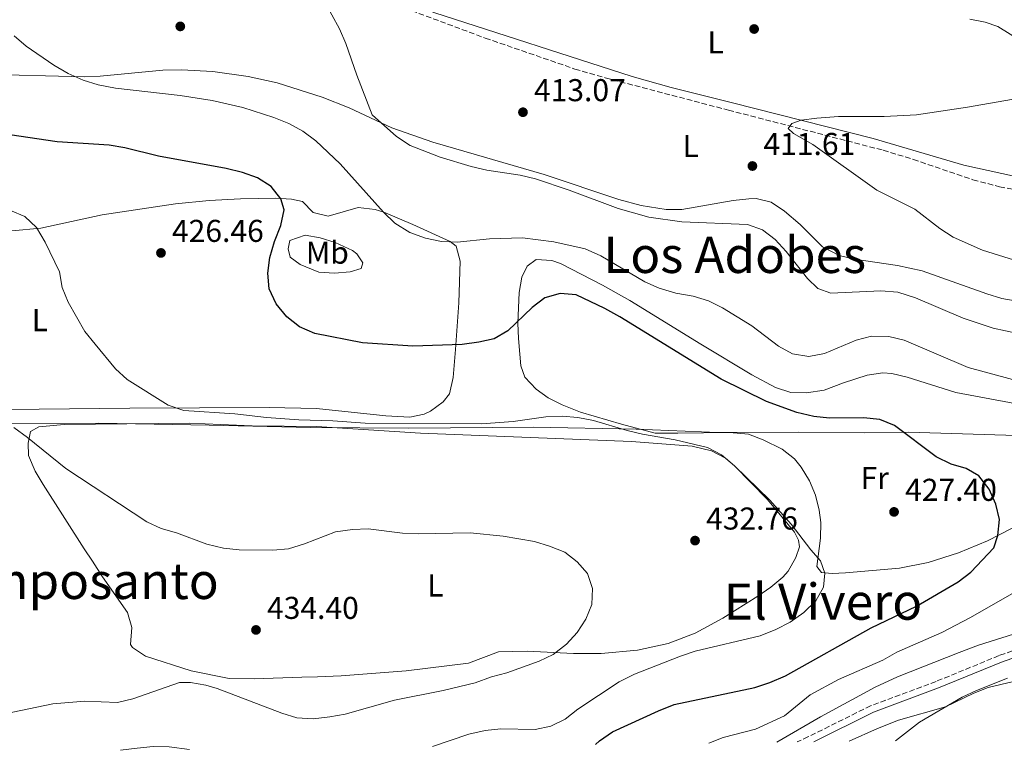
# Model space of a CAD drawing. Units: metres. Extents: x 583599 to 587060, y 4726625 to 4728979.
# Drawn here: x 585700 to 586012, y 4726650 to 4726882 of the extents above; entities that cross this region are included whole.
import ezdxf
from ezdxf.enums import TextEntityAlignment as Align

# ---------------------------------------------------------------- set-up
doc = ezdxf.new("R2010")
doc.units = ezdxf.units.M
doc.header["$MEASUREMENT"] = 0
doc.linetypes.add('DGN Style 1', pattern=[1.045693079995523, 0.001739921930109024, -1.043953158065414])
doc.linetypes.add('DGN Style 3', pattern=[2.435890702152634, 1.739921930109024, -0.6959687720436097])
for name, color, linetype, lineweight in [('Barranco lineal', 142, 'DGN Style 3', 13), ('Camino', 7, 'DGN Style 3', 0), ('Cauce permanente no visto', 142, 'DGN Style 1', 13), ('Cota de punto acotado terreno', 7, 'Continuous', 0), ('Curva de nivel directora', 30, 'Continuous', 30), ('Curva de nivel intermedia', 30, 'Continuous', 0), ('Etiqueta de uso rústico', 92, 'Continuous', 0), ('Límite de Concejo', 7, 'Continuous', 0), ('Línea de cambio de uso (parcela vista)', 92, 'Continuous', 0), ('Margen derecho', 7, 'Continuous', 0), ('Punto acotado terreno (símbolo)', 7, 'Continuous', 0), ('Texto de Área (paraje) menor', 7, 'Continuous', 0)]:
    doc.layers.add(name, color=color, linetype=linetype, lineweight=lineweight)
doc.styles.add('Style-Arial', font='arial.ttf')

# ---------------------------------------------------------------- blocks, each defined once
blk = doc.blocks.new('5PATER')
at = {"layer": 'Cauce permanente no visto', "linetype": 'Continuous', "lineweight": 0}
h = blk.add_hatch(color=51, dxfattribs=at)
edge = h.paths.add_edge_path()
edge.add_ellipse((0, 0), major_axis=(-0.1095731443231308, -0.1110710700762829), ratio=0.9994222409660317, start_angle=0, end_angle=360)

msp = doc.modelspace()

# ---------------------------------------------------------------- linework, layer by layer
at = {"layer": 'Barranco lineal', "color": 142, "linetype": 'DGN Style 3', "lineweight": 13}
msp.add_polyline3d([(585616.4500000002, 4726924.67, 422.4900000000052), (585623.79, 4726923.710000001, 422.0500000000029), (585628.6100000005, 4726923.09, 421.7599999999948), (585654.4500000002, 4726918.76, 421.0299999999989), (585686.2800000003, 4726914.039999999, 419.0800000000018), (585725.2400000002, 4726907.83, 417.1300000000047), (585758.3499999996, 4726903.210000001, 415.6699999999983), (585778.0300000003, 4726899.730000001, 415.070000000007), (585792.2000000002, 4726896.65, 414.6399999999995), (585798.2199999997, 4726894.779999999, 414.4499999999971), (585824.2400000002, 4726884.460000001, 414.0200000000041), (585847.6399999997, 4726875.75, 412.75), (585876.0899999999, 4726865.930000001, 411.8099999999977), (585885.7000000002, 4726863.15, 411.5399999999936), (585924.8399999999, 4726852.890000001, 410.7599999999948), (585974.04, 4726840.140000001, 409.1000000000058), (585983.5899999999, 4726837.230000001, 408.7400000000052), (586002.5199999996, 4726830.77, 408.0099999999948), (586010.9800000004, 4726828.57, 407.7100000000065), (586020.7800000003, 4726826.67, 407.3999999999942), (586040.9400000004, 4726823.74, 406.9799999999959), (586045.7100000001, 4726823.550000001, 406.9100000000035), (586074.4600000001, 4726824.08, 406.1100000000006)], dxfattribs=at)
at = {"layer": 'Camino', "color": 7, "linetype": 'DGN Style 3', "lineweight": 0}
msp.add_polyline3d([(586119.1700000013, 4726834.530000002, 405.6699999999984), (586118.4400000003, 4726833.210000004, 405.5599999999978), (586117.8900000004, 4726826.580000001, 405.3099999999977), (586118.370000001, 4726815.810000001, 404.5800000000019), (586117.9200000018, 4726808.300000002, 403.8500000000059), (586115.5700000003, 4726800.370000001, 403.8500000000059), (586108.5699999997, 4726787.890000002, 405.0700000000071), (586100.8899999997, 4726777.890000002, 406.0399999999936), (586090.8500000016, 4726766.240000002, 407.4999999999999), (586082.8699999996, 4726754.949999999, 408.2400000000054), (586074.4499999997, 4726741.42, 409.4499999999972), (586067.5399999986, 4726728.230000001, 410.6699999999984), (586058.0700000003, 4726715.480000001, 411.1600000000036), (586049.2600000014, 4726701.710000002, 411.3999999999942), (586043.2399999977, 4726693.400000001, 411.6399999999995), (586040.9499999988, 4726691.45, 411.6399999999995), (586031.1200000007, 4726686.83, 411.6399999999995), (586010.8000000007, 4726679.670000001, 411.1600000000036), (585990.8000000003, 4726671.480000001, 411.3999999999942), (585970.0100000009, 4726663.75, 411.8899999999994), (585950.12, 4726653.880000002, 412.6199999999954), (585946.6499999987, 4726652.27, 412.8399999999967)], dxfattribs=at)
at = {"layer": 'Curva de nivel directora', "color": 30, "linetype": 'Continuous', "lineweight": 30, "elevation": 425, "flags": 128}
msp.add_lwpolyline([(585882.6299999988, 4726651.480000001), (585883.8899999993, 4726652.660000001), (585888.0199999999, 4726655.480000002), (585902.6400000004, 4726662.180000001), (585907.5699999988, 4726664.190000001), (585933.2800000003, 4726669.580000001), (585938.05, 4726671.100000001), (585942.9400000006, 4726673.24), (585970.1699999997, 4726688.480000002), (585984.5499999984, 4726695.359999999), (585997.8599999989, 4726703.16), (586001.8499999989, 4726706.180000001), (586009.2000000003, 4726713.9), (586010.4699999999, 4726717.800000001), (586010.9100000003, 4726722.87), (586009.7900000004, 4726727.740000002), (586007.62, 4726732.5), (586004.4199999992, 4726736.770000001), (586000.3499999989, 4726739.109999999), (585995.55, 4726740.52), (585990.8499999995, 4726742.850000001), (585977.5700000002, 4726752.770000001), (585972.9500000001, 4726754.690000001), (585967.6999999997, 4726755.130000001), (585956.9999999999, 4726755.119999999), (585952.0299999989, 4726755.600000001), (585946.5599999994, 4726756.91), (585936.91, 4726760.37), (585922.5199999999, 4726767.470000002), (585890.329999999, 4726787.290000001), (585885.5999999993, 4726789.880000001), (585876.4399999996, 4726794.190000001), (585871.4599999995, 4726794.710000001), (585866.4999999997, 4726793.280000002), (585862.55, 4726790.200000001), (585854.7999999984, 4726782.789999999), (585850.4699999989, 4726780.280000002), (585845.5499999992, 4726779.220000002), (585840.2899999999, 4726778.52), (585824.6399999993, 4726777.890000002), (585808.6199999996, 4726779.029999999), (585793.4699999995, 4726781.91), (585788.6599999995, 4726784.040000001), (585784.6099999994, 4726787.210000004), (585781.1699999993, 4726791.330000003), (585778.9599999988, 4726796.119999999), (585778.5699999998, 4726801.11), (585779.1599999999, 4726806.140000002), (585780.6299999985, 4726811.189999999), (585782.649999999, 4726816.260000001), (585783.6999999996, 4726821.230000001), (585782.6699999992, 4726824.730000002), (585779.6000000002, 4726828.680000001), (585775.2899999986, 4726831.340000002), (585770.5099999999, 4726833.029999999), (585765.2900000006, 4726834.37), (585743.8599999996, 4726838.300000002), (585733.0999999995, 4726840.91), (585728.1699999988, 4726841.789999999), (585711.690000001, 4726842.859999999), (585690.8300000001, 4726845.859999999)], dxfattribs=at)
at = {"layer": 'Curva de nivel intermedia', "color": 30, "linetype": 'Continuous', "lineweight": 0, "flags": 128}
for points, elevation in [([(586024.5600000004, 4726780.310000001), (586008.9000000008, 4726783.699999998), (585999.4000000012, 4726786.869999998), (585984.2700000014, 4726793.31), (585978.650000002, 4726795.069999999), (585973.2100000016, 4726795.55), (585957.42, 4726794.759999998), (585953.2500000015, 4726796.289999999), (585949.9299999999, 4726799.430000001), (585943.1799999997, 4726807.949999998), (585939.7000000018, 4726811.810000001), (585935.6600000006, 4726814.869999998), (585930.950000001, 4726816.59), (585910.040000001, 4726817.409999999), (585899.5300000011, 4726818.890000001), (585889.8000000013, 4726821.63), (585874.24, 4726827.460000001), (585863.5900000016, 4726831.050000001), (585858.7400000013, 4726832.249999999), (585848.150000001, 4726833.850000001), (585843.1799999999, 4726834.980000001), (585833.3099999994, 4726838), (585823.8099999998, 4726841.699999999), (585819.42, 4726844.520000001), (585811.74, 4726851.429999999), (585806.8400000005, 4726863.970000001), (585803.3400000001, 4726874.060000001), (585801.2800000014, 4726878.73), (585796.4600000002, 4726887.61)], 415), ([(586026.8100000012, 4726764.220000002), (586000.9600000014, 4726771.119999999), (585980.7100000007, 4726779.829999999), (585975.8500000014, 4726780.989999999), (585970.3200000015, 4726781.109999998), (585965.4700000011, 4726779.839999998), (585955.3200000012, 4726775.619999998), (585950.3900000004, 4726774.680000001), (585945.1800000002, 4726775.550000002), (585940.7600000014, 4726777.890000001), (585932.280000001, 4726784.38), (585922.9400000002, 4726790.069999998), (585918.500000001, 4726792.369999999), (585913.6300000006, 4726793.789999999), (585908.1100000021, 4726794.800000001), (585902.8900000006, 4726796.399999999), (585898.3100000008, 4726798.399999999), (585884.3099999996, 4726806.66), (585879.3300000018, 4726808.819999999), (585869.4000000008, 4726811.07), (585859.47, 4726812.350000001), (585848.9600000002, 4726811.969999999), (585838.6700000016, 4726810.939999999), (585833.6800000004, 4726811.16), (585828.5900000009, 4726812.210000001), (585823.610000001, 4726814.079999999), (585818.8700000001, 4726816.949999999), (585815.3200000006, 4726820.480000001), (585801.570000002, 4726835.789999999), (585793.8499999995, 4726843.15), (585789.6299999995, 4726846.21), (585785.2599999999, 4726848.640000001), (585780.480000001, 4726850.539999999), (585770.6100000005, 4726853.749999999), (585760.8300000015, 4726855.989999999), (585750.6800000014, 4726857.529999999), (585730.1300000012, 4726859.84), (585724.6900000008, 4726860.899999999), (585719.9299999998, 4726862.42), (585715.1199999999, 4726864.470000002), (585710.5800000001, 4726867.109999998), (585701.7700000012, 4726873.169999998), (585697.9900000015, 4726876.449999999)], 420.0000000000001), ([(586022.1200000019, 4726803.259999999), (586005.5800000015, 4726808.449999998), (585996.1900000017, 4726812.589999998), (585992.0099999995, 4726815.34), (585984.0999999992, 4726821.48), (585972.0300000014, 4726827.48), (585951.6199999999, 4726842.019999999), (585945.4999999999, 4726845.449999998), (585943.8000000011, 4726847.100000001), (585944.9800000013, 4726848.630000001), (585948.000000001, 4726849.71), (585952.9699999999, 4726850.380000001), (585959.7900000016, 4726850.84), (585974.3200000003, 4726850.819999998), (585984.5700000008, 4726851.429999999), (586000.7699999993, 4726853.84), (586022.0200000014, 4726857.529999999)], 410.0000000000001), ([(585830.890000001, 4726650.84), (585842.3799999999, 4726654.76), (585847.570000002, 4726655.909999999), (585852.5499999998, 4726656.390000001), (585863.4500000008, 4726656.249999999), (585868.4900000012, 4726657.289999999), (585872.9900000006, 4726659.470000001), (585877.0000000005, 4726662.679999999), (585890.1400000011, 4726671.400000001), (585895.0600000008, 4726673.819999999), (585909.5899999995, 4726679.550000001), (585914.3300000003, 4726681.130000001), (585934.980000001, 4726686.01), (585939.9600000011, 4726687.970000001), (585944.4699999995, 4726690.330000001), (585948.7600000009, 4726693.410000001), (585952.6400000014, 4726697.039999999), (585955.0300000006, 4726701.470000001), (585955.4800000022, 4726705.82), (585954.0899999996, 4726709.73), (585950.9800000004, 4726713.259999999), (585944.7800000003, 4726721.390000001), (585937.9600000005, 4726729.06), (585926.8000000003, 4726739.960000001), (585922.6400000006, 4726743.439999999), (585918.2199999995, 4726745.77), (585907.9700000011, 4726748.230000001), (585897.5700000009, 4726749.960000001), (585892.7100000016, 4726751.13), (585881.9800000004, 4726754.38), (585877.0099999994, 4726755.279999998), (585872.0200000005, 4726755.66), (585866.8900000007, 4726755.54), (585856.5000000016, 4726754.009999999), (585846.4000000008, 4726753.309999999), (585809.5200000004, 4726753.460000001), (585799.1800000004, 4726754.239999999), (585788.4000000001, 4726754.539999999), (585778.1200000006, 4726755.260000001), (585768.1100000015, 4726756.499999999), (585751.8400000016, 4726757.48), (585746.8600000015, 4726759.189999999), (585733.9199999998, 4726767.38), (585730.1700000014, 4726770.689999999), (585723.6900000017, 4726778.539999997), (585720.4800000021, 4726782.59), (585715.1199999999, 4726791.869999998), (585713.2100000009, 4726796.550000001), (585712.4199999997, 4726801.59), (585707.7900000006, 4726810.970000001), (585705.0599999992, 4726815.579999999), (585701.3900000014, 4726819.100000001), (585696.78, 4726821.050000001)], 430), ([(585695.020000001, 4726661.249999999), (585710.3000000007, 4726664.329999999), (585720.4400000017, 4726665.25), (585730.7800000017, 4726664.839999998), (585735.6500000021, 4726665.939999999), (585750.5000000005, 4726671.15), (585753.9699999995, 4726671.199999999), (585758.9000000003, 4726670.289999999), (585762.4299999997, 4726669.230000001), (585782.9800000021, 4726661.42), (585787.7600000009, 4726659.960000001), (585793.0000000001, 4726659.659999999), (585798.2100000003, 4726660.259999999), (585803.1400000012, 4726661.13), (585818.7699999996, 4726665.569999999), (585834.2000000012, 4726668.600000001), (585844.3900000014, 4726671.019999999), (585849.6200000017, 4726672.92), (585854.4600000009, 4726674.17), (585864.7100000015, 4726677.890000001), (585869.2199999999, 4726680.06), (585873.4199999997, 4726683.33), (585876.7900000004, 4726687.060000001), (585879.5500000009, 4726691.220000001), (585881.4599999997, 4726695.960000001), (585881.7300000001, 4726700.960000001), (585880.0899999995, 4726705.800000001), (585876.8600000018, 4726709.48), (585872.880000001, 4726712.510000001), (585868.0599999998, 4726714.459999999), (585863.2400000007, 4726715.87), (585853.2699999996, 4726717.56), (585842.8500000014, 4726718.659999999), (585826.2700000008, 4726718.34), (585821.2800000019, 4726718.579999999), (585810.4600000014, 4726719.949999999), (585805.4700000002, 4726719.73), (585800.0600000012, 4726718.979999999), (585790.2100000007, 4726715.15), (585785.1700000003, 4726713.55), (585780.1900000003, 4726713.160000001), (585769.4400000013, 4726713.259999999), (585764.4700000003, 4726713.769999999), (585759.1700000007, 4726715.05), (585749.5500000005, 4726718.639999999), (585744.7200000002, 4726720.05), (585740.1700000018, 4726722.119999999), (585714.4300000013, 4726739.100000001), (585702.2699999998, 4726748.949999998), (585697.8700000008, 4726752.16)], 435.0000000000001), ([(585918.6500000008, 4726651.92), (585923.1500000003, 4726653.640000001), (585933.4500000001, 4726656.3), (585942.7000000014, 4726660.569999999), (585950.8399999997, 4726667.179999999), (585959.7600000004, 4726672.08), (585973.9100000013, 4726678.210000002), (585978.3400000014, 4726680.750000001), (585992.6100000008, 4726687.019999998), (586001.5400000003, 4726691.679999999), (586015.0800000011, 4726699.37)], 420.0000000000001), ([(585940.2699999996, 4726652.189999999), (585954.0700000017, 4726660.25), (585971.4900000006, 4726669.67), (585978.5300000013, 4726672.960000001), (585998.190000002, 4726680.720000001), (586004.3200000009, 4726682.99), (586019.0599999997, 4726687.710000001)], 415), ([(585977.9500000002, 4726652.65), (585985.5200000008, 4726658.56), (585999.1200000019, 4726666.539999999), (586003.6500000004, 4726668.640000001), (586013.4500000017, 4726672.480000001)], 410.0000000000001), ([(585731.7600000007, 4726649.619999999), (585737.0700000015, 4726650.300000001), (585742.1699999999, 4726650.779999999), (585747.17, 4726650.679999999), (585753.7200000014, 4726649.890000001)], 430)]:
    msp.add_lwpolyline(points, dxfattribs=dict(at, elevation=elevation))
at = {"layer": 'Límite de Concejo', "color": 7, "linetype": 'Continuous', "lineweight": 0}
msp.add_polyline3d([(586019.8599999994, 4726749.460000001, 422.65), (585981.9299999997, 4726750.66, 424.9), (585968.0700000003, 4726750.4, 425.44), (585946.9499999993, 4726750.65, 425.71), (585921.5100000016, 4726750.560000001, 426.71), (585895.5399999992, 4726751.600000001, 428.96), (585863.0899999999, 4726752.26, 430.15), (585823.2899999992, 4726751.9, 430.31), (585792.2399999984, 4726752.09, 431.43), (585759.9200000018, 4726752.890000001, 432.35), (585724.9299999997, 4726753.51, 433.59), (585694.1499999985, 4726753.4, 435.08)], dxfattribs=at)
at = {"layer": 'Línea de cambio de uso (parcela vista)', "color": 92, "linetype": 'Continuous', "lineweight": 0}
for points in [[(586023.7699999996, 4726830.130000001, 407.820000000007), (585999.5700000003, 4726835.390000001, 408.1100000000006), (585970.7999999998, 4726843.859999999, 408.8000000000029), (585926.1100000005, 4726855.180000001, 409.9100000000035), (585906.7100000001, 4726860.060000001, 410.070000000007), (585894.29, 4726863.52, 410.3000000000029), (585831.2599999999, 4726883.92, 412.7299999999959), (585818.5899999999, 4726889.34, 413.9499999999971), (585804.6299999999, 4726894.77, 414.6900000000023), (585785.1500000004, 4726901.930000001, 415.25), (585775.5899999999, 4726904.800000001, 415.4100000000035), (585770.6900000004, 4726905.9, 415.4900000000052), (585760.7999999998, 4726907.300000001, 415.6499999999942), (585740.6399999997, 4726908.619999999, 416.5399999999936), (585708.79, 4726912.970000001, 417.8000000000029), (585655.5, 4726921.300000001, 419.7200000000012)], [(586001.5, 4726881.75, 411.820000000007), (586006.4100000003, 4726880.84, 411.820000000007), (586010.3899999997, 4726879.390000001, 411.820000000007), (586021.3399999999, 4726872.689999999, 411.820000000007)], [(585687.0499999998, 4726864.350000001, 422.4900000000052), (585720.3499999996, 4726863.470000001, 420.7899999999936), (585725.3300000001, 4726863.640000001, 420.5200000000041), (585745.2300000004, 4726865.560000001, 419.3800000000047), (585751.1100000005, 4726865.630000001, 418.9199999999983), (585761.0599999996, 4726865.100000001, 417.9600000000065), (585772.3499999996, 4726863.529999999, 417.3099999999977), (585781.4900000002, 4726861.5, 416.8899999999995), (585795.7999999998, 4726857.029999999, 416.3300000000018), (585804.3799999999, 4726853.57, 415.9199999999983), (585817.9600000001, 4726847.24, 415.1100000000006), (585830.9600000001, 4726842.67, 414.6100000000006), (585866.3399999999, 4726832.439999999, 414.2100000000065), (585890.04, 4726824.550000001, 413.9700000000012), (585897.1299999999, 4726822.560000001, 413.9700000000012), (585905.0300000003, 4726821.289999999, 413.9700000000012), (585910.0199999996, 4726821.359999999, 413.9700000000012), (585926.3099999996, 4726824.220000001, 412.75), (585931.29, 4726824.76, 412.5800000000018), (585933.6600000003, 4726824.83, 412.5099999999948), (585938.4199999999, 4726823.65, 412.2599999999948), (585942.6299999999, 4726820.779999999, 412.1999999999971), (585947.6299999999, 4726816.550000001, 412.2599999999948), (585954.6900000004, 4726809.5, 412.5), (585960.0099999999, 4726806.710000001, 412.5099999999948), (585964.8799999999, 4726805.51, 412.5099999999948), (585978.5499999998, 4726803.539999999, 412.429999999993), (585986.3700000001, 4726801.91, 412.2599999999948), (586006.9400000004, 4726794.57, 412.2599999999948), (586011.7400000002, 4726793.050000001, 412.2599999999948), (586015.9400000004, 4726792.369999999, 412.2599999999948)], [(585697.25, 4726814.51, 431.4900000000052), (585706.4699999997, 4726815.4, 431.0899999999965), (585725.9100000003, 4726819.600000001, 428.9799999999959), (585749.2100000001, 4726823.100000001, 427.2799999999989), (585759.9699999997, 4726824.15, 426.7299999999959), (585769.9299999997, 4726824.75, 426.3300000000018), (585781.1500000004, 4726824.980000001, 425.4900000000052), (585786.1100000005, 4726824.600000001, 425.2100000000065), (585789.5199999996, 4726823.859999999, 425), (585792.9400000004, 4726820.41, 424.5099999999948), (585797.6900000004, 4726819.24, 424.2700000000041), (585807.2100000001, 4726822.01, 422.6600000000035), (585812.6200000001, 4726821.350000001, 421.7799999999989), (585815.3799999999, 4726820.5, 421.3500000000058), (585824.5800000001, 4726816.539999999, 420.4400000000023), (585836.4400000004, 4726811.189999999, 420.0599999999977), (585838.3600000005, 4726809.74, 420.1300000000047), (585839.6799999997, 4726804.930000001, 420.6100000000006), (585839.25, 4726791.67, 422.8099999999977), (585838.2100000001, 4726776.850000001, 424.9700000000012), (585837.4000000004, 4726768.01, 425.9799999999959), (585836.3099999996, 4726762.82, 426.4600000000065), (585834.2300000004, 4726760.289999999, 426.9499999999971), (585830.2000000002, 4726757.33, 427.2799999999989), (585828.1699999999, 4726756.34, 427.4400000000023), (585823.7000000002, 4726755.4, 427.9199999999983), (585816.0899999999, 4726755.789999999, 428.1699999999983), (585793.9900000002, 4726758.17, 427.9400000000023), (585779, 4726758.439999999, 428.2700000000041), (585734.7300000004, 4726758.199999999, 430.6499999999942), (585686.6200000001, 4726757.75, 434.7400000000052)], [(585799.6900000004, 4726801.09, 422.5299999999989), (585794.7100000001, 4726801.42, 422.9799999999959), (585788.8200000003, 4726803.890000001, 423.5399999999936), (585785.6600000003, 4726806.220000001, 424.0299999999989), (585785, 4726808.83, 424.7599999999948), (585785.5899999999, 4726811.449999999, 424.7599999999948), (585790.4299999997, 4726813.15, 425), (585795.2000000002, 4726812.34, 424.25), (585799.9699999997, 4726810.859999999, 423.2200000000012), (585805.4800000004, 4726808.279999999, 422.5099999999948), (585806.8499999996, 4726807.279999999, 422.320000000007), (585808.7599999999, 4726804.439999999, 421.8399999999965), (585808.1699999999, 4726802.560000001, 421.8399999999965), (585804.6900000004, 4726801.51, 422.0800000000018), (585799.6900000004, 4726801.09, 422.5299999999989)], [(586022.1799999997, 4726723.850000001, 423.6000000000058), (586007.1600000003, 4726716.109999999, 424.9400000000023), (585997.9400000004, 4726712.289999999, 425.7200000000012), (585988.2400000002, 4726709.24, 426.4799999999959), (585979.1799999997, 4726707.49, 427.1900000000023), (585961.9900000002, 4726705.99, 428.8899999999995), (585957.75, 4726705.800000001, 428.8899999999995), (585954.3799999999, 4726706.119999999, 429.1399999999995), (585952.9800000004, 4726707.970000001, 429.1399999999995), (585954.0999999996, 4726716.970000001, 429.1399999999995), (585954.2000000002, 4726721.949999999, 428.9400000000023), (585953.7199999997, 4726725.82, 428.6499999999942), (585952.5300000003, 4726730.66, 428.1399999999995), (585950.6299999999, 4726735.230000001, 427.5099999999948), (585947.9900000002, 4726739.529999999, 426.9499999999971), (585945.8700000001, 4726742.16, 426.6999999999971), (585941.9600000001, 4726745.27, 426.4600000000065), (585935.9299999997, 4726748.25, 426.2100000000065), (585931.2199999997, 4726749.960000001, 426.1999999999971), (585925.1699999999, 4726750.539999999, 426.3000000000029), (585908.7300000004, 4726750.34, 428.1600000000035), (585901.6100000005, 4726750.359999999, 428.4100000000035), (585890.8899999997, 4726753.189999999, 428.7400000000052), (585877.8300000001, 4726756.99, 428.5399999999936), (585872.0499999998, 4726759.279999999, 428.4100000000035), (585867.6100000005, 4726761.49, 428.2899999999936), (585863.7400000002, 4726764.27, 428.1600000000035), (585860.2199999997, 4726768.119999999, 427.9100000000035), (585858.9000000004, 4726771.680000001, 427.6699999999983), (585858.5899999999, 4726775.42, 427.429999999993), (585858.1799999997, 4726780.32, 426.570000000007), (585857.9500000002, 4726785.25, 425.7299999999959), (585858.4299999997, 4726795, 425.4799999999959), (585859.25, 4726799.82, 424.8000000000029), (585860.9199999999, 4726803.390000001, 424.2700000000041), (585863.7599999999, 4726805.42, 423.7799999999989), (585868.7800000003, 4726805.189999999, 423.6999999999971), (585871.5099999999, 4726804.17, 423.7799999999989), (585884.8600000005, 4726797.289999999, 423.6100000000006), (585893.5599999996, 4726792.390000001, 423.5399999999936), (585916.0499999998, 4726778.58, 424.4600000000065), (585932.2599999999, 4726768.83, 424.5099999999948), (585939.7999999998, 4726764.77, 424.5099999999948), (585944.6900000004, 4726763.27, 424.5099999999948), (585949.6900000004, 4726763.130000001, 424.5099999999948)], [(585949.6900000004, 4726763.130000001, 424.5099999999948), (585955.2100000001, 4726764, 424.5099999999948), (585961.3499999996, 4726766.33, 424.5099999999948), (585968.9299999997, 4726768.689999999, 424.5099999999948), (585973.8799999999, 4726769.5, 423.8699999999953), (585976.7699999996, 4726769.300000001, 423.5299999999989), (585981.6200000001, 4726768.140000001, 423.3999999999942), (585997.0599999996, 4726763.24, 422.8000000000029), (586018.7000000002, 4726759.189999999, 422.320000000007)], [(585875.6799999997, 4726680.34, 434.2599999999948), (585860.9500000002, 4726681.130000001, 435.7200000000012), (585851.8499999996, 4726680.869999999, 435.9600000000065), (585842.3099999996, 4726677.24, 436.1999999999971), (585822.4500000002, 4726674.84, 436.2299999999959), (585801.8099999996, 4726673.27, 436.0899999999965), (585794.3600000005, 4726672.91, 435.9600000000065), (585789.3799999999, 4726672.84, 435.4799999999959), (585774.2599999999, 4726672.27, 435.2700000000041), (585766.3300000001, 4726672.460000001, 435.1499999999942), (585754.1799999997, 4726674.82, 434.9900000000052), (585739.7300000004, 4726679.49, 434.9900000000052), (585735.5899999999, 4726682.230000001, 434.9900000000052), (585734.9699999997, 4726683.26, 434.9900000000052), (585735.3899999997, 4726688.630000001, 436.1999999999971), (585733.9600000001, 4726693.4, 436.3999999999942), (585726.0499999998, 4726704.710000001, 436.4499999999971), (585722.8600000005, 4726709.65, 437.4199999999983), (585720.1900000004, 4726713.600000001, 437.4199999999983), (585707.1699999999, 4726733.980000001, 436.929999999993), (585704.6399999997, 4726738.279999999, 436.7200000000012), (585702.54, 4726743.27, 436.1999999999971), (585702.4900000002, 4726747.130000001, 435.4700000000012), (585703.1799999997, 4726750.880000001, 434.9900000000052), (585705.7800000003, 4726752.289999999, 434.7400000000052), (585713.8700000001, 4726753.039999999, 434.2599999999948), (585753.6399999997, 4726753.5, 432.5500000000029), (585773.6100000005, 4726752.680000001, 431.8300000000018), (585793.9699999997, 4726752.4, 431.3600000000006), (585827.0199999996, 4726750.32, 430.6399999999995), (585894.0199999996, 4726747.699999999, 430.6000000000058), (585913.3300000001, 4726746.230000001, 430.3600000000006), (585919.5, 4726744.710000001, 430.3600000000006), (585923.9299999997, 4726742.359999999, 430.1999999999971), (585926.7999999998, 4726739.949999999, 430.1199999999953), (585937.29, 4726729.230000001, 430.1199999999953), (585945.8200000003, 4726718.91, 430.1199999999953), (585947.0999999996, 4726716.310000001, 430.1199999999953), (585947.3799999999, 4726714.189999999, 430.3600000000006), (585946.3099999996, 4726710.810000001, 430.8500000000058), (585943.8300000001, 4726706.49, 431.5200000000041), (585942.1600000003, 4726704.640000001, 431.820000000007), (585938.2699999996, 4726701.41, 432.2400000000052), (585934.2199999997, 4726698.52, 432.429999999993), (585923.0599999996, 4726691.609999999, 432.6199999999953), (585914.3099999996, 4726686.859999999, 432.7400000000052), (585905.7199999997, 4726683.550000001, 432.8800000000047), (585895.9600000001, 4726681.369999999, 433.0800000000018), (585884.4000000004, 4726680.4, 433.5500000000029), (585875.6799999997, 4726680.34, 434.2599999999948)], [(585963.1699999999, 4726652.470000001, 410.5899999999965), (585972.2199999997, 4726656.560000001, 410.0899999999965), (585978.8600000005, 4726659.16, 409.8600000000006), (585993.7599999999, 4726663.369999999, 409.6199999999953), (586002.7699999996, 4726667.77, 409.4600000000065), (586007.3899999997, 4726669.560000001, 409.3699999999953), (586025.6500000004, 4726673.939999999, 408.6399999999995), (586043.54, 4726678.57, 408.1600000000035), (586048.5300000003, 4726678.880000001, 407.9900000000052), (586055.1399999997, 4726678.49, 407.6699999999983), (586060.0199999996, 4726677.310000001, 407.6699999999983), (586061.9100000003, 4726676.220000001, 407.6699999999983), (586062.8200000003, 4726673.24, 407.429999999993), (586062.6200000001, 4726669.99, 407.429999999993), (586061.29, 4726667.359999999, 407.429999999993), (586056.9199999999, 4726664.600000001, 407.429999999993), (586052.4500000002, 4726662.460000001, 407.429999999993), (586041.4000000004, 4726658.09, 407.4400000000023), (586028.54, 4726653.279999999, 407.7299999999959)]]:
    msp.add_polyline3d(points, dxfattribs=at)
at = {"layer": 'Margen derecho', "color": 7, "linetype": 'Continuous', "lineweight": 0}
msp.add_polyline3d([(586130.9400000017, 4726843.500000001, 406.6999999999972), (586129.300000001, 4726842.550000001, 406.5299999999988), (586123.2899999984, 4726837.340000001, 406.0399999999936), (586120.6000000017, 4726832.550000001, 405.5599999999978), (586120.11, 4726826.540000003, 405.3099999999977), (586120.5899999985, 4726815.790000001, 404.5800000000019), (586120.1200000012, 4726807.920000001, 403.8500000000059), (586117.62, 4726799.500000001, 403.8500000000059), (586110.4200000004, 4726786.670000002, 405.0700000000071), (586102.6099999985, 4726776.49, 406.0399999999936), (586092.6000000016, 4726764.880000001, 407.4999999999999), (586084.7199999981, 4726753.730000001, 408.2400000000054), (586076.3799999986, 4726740.32, 409.4499999999972), (586069.4299999995, 4726727.050000003, 410.6699999999984), (586059.8999999987, 4726714.220000001, 411.1600000000036), (586051.0899999999, 4726700.460000001, 411.3999999999942), (586044.8700000015, 4726691.880000002, 411.6399999999995), (586042.1600000003, 4726689.57, 411.6399999999995), (586031.9600000011, 4726684.78, 411.6399999999995), (586011.5799999986, 4726677.600000001, 411.1600000000036), (585991.6099999994, 4726669.410000003, 411.3999999999942), (585970.8899999993, 4726661.710000001, 411.8899999999994), (585951.9899999986, 4726652.33, 412.5899999999965)], dxfattribs=at)

# ---------------------------------------------------------------- block references
at = {"layer": 'Punto acotado terreno (símbolo)', "color": 7, "linetype": 'Continuous', "lineweight": 0, "xscale": 10, "yscale": 10, "zscale": 10}
for p in [(585750.7499999985, 4726879.460000001, 417.2100000000065), (585933.0199999987, 4726878.640000001, 412.339999999997), (585859.5899999985, 4726852.220000001, 413.070000000007), (585932.4699999989, 4726835.140000002, 411.6000000000058), (585744.6199999996, 4726807.540000001, 426.4600000000069), (585977.4600000007, 4726725.32, 427.3999999999946), (585914.2499999999, 4726716.210000002, 432.7599999999953), (585774.8000000013, 4726687.840000001, 434.3999999999946)]:
    msp.add_blockref('5PATER', p, dxfattribs=at)

# ---------------------------------------------------------------- texts
at = {"layer": 'Cota de punto acotado terreno', "color": 7, "linetype": 'Continuous', "lineweight": 0, "style": 'Style-Arial'}
for s, p in [('413.07', (585863.089999999, 4726855.720000001, 413.070000000007)), ('411.61', (585935.9699999995, 4726838.640000001, 411.6000000000058)), ('426.46', (585748.1200000005, 4726811.040000001, 426.4600000000065)), ('427.40', (585980.9600000014, 4726728.819999999, 427.3999999999942)), ('432.76', (585917.7500000006, 4726719.710000002, 432.7599999999948)), ('434.40', (585778.2999999998, 4726691.34, 434.3999999999942))]:
    msp.add_text(s, height=7.000000000000002, dxfattribs=at).set_placement(p)
at = {"layer": 'Etiqueta de uso rústico', "color": 92, "linetype": 'Continuous', "lineweight": 0, "style": 'Style-Arial'}
for s, p in [('L', (585920.7814203802, 4726874.42001, 411.6300000000047)), ('L', (585912.9014203812, 4726841.510010001, 412.2400000000052)), ('Mb', (585797.4502462421, 4726807.62001, 423.5200000000041)), ('L', (585706.1514203815, 4726786.200010001, 431.3800000000047)), ('Fr', (585971.3236852651, 4726736.070010003, 426.8300000000018)), ('L', (585831.7614203796, 4726701.95001, 435.4799999999959))]:
    msp.add_text(s, height=7.000000000000002, dxfattribs=at).set_placement(p, align=Align.MIDDLE_CENTER)
at = {"layer": 'Texto de Área (paraje) menor', "color": 7, "linetype": 'Continuous', "lineweight": 0, "style": 'Style-Arial'}
for s, p in [('Los Adobes', (585926.8663659265, 4726806.92001, 417.2700000000041)), ('El Camposanto', (585707.4765567235, 4726703.410010002, 440.4100000000035)), ('El Vivero', (585954.8982657451, 4726696.830010001, 431.9100000000035))]:
    msp.add_text(s, height=11.5, dxfattribs=at).set_placement(p, align=Align.MIDDLE_CENTER)

doc.saveas('drawing.dxf')
